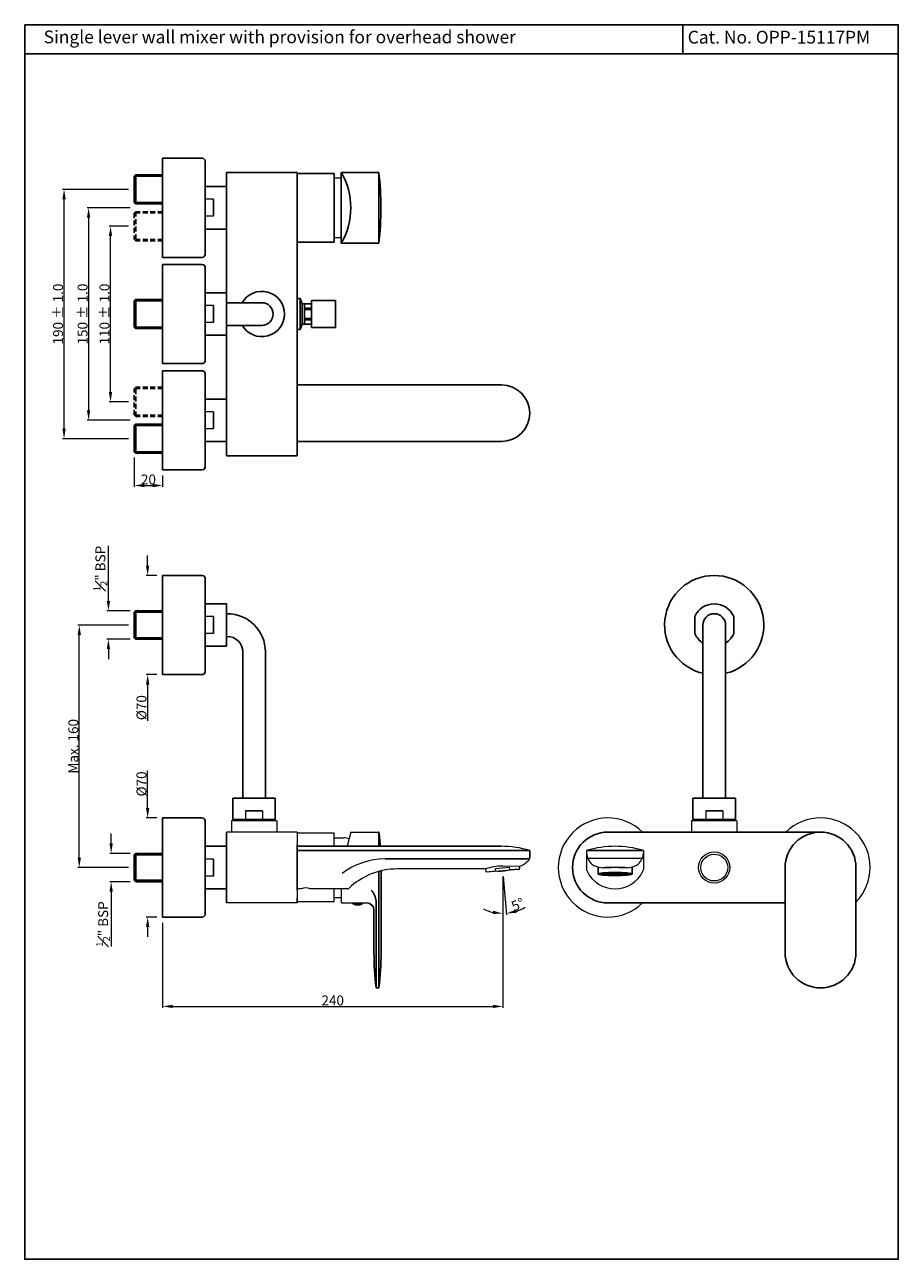
# Model space of a CAD drawing. Units: inches. Extents: x 751 to 1367, y 136 to 1007.
import ezdxf

# ---------------------------------------------------------------- set-up
doc = ezdxf.new("R2010")
doc.units = ezdxf.units.IN
doc.header["$MEASUREMENT"] = 0
doc.linetypes.add('HIDDEN2', pattern=[0.1875, 0.125, -0.0625])
doc.styles.get("Standard").update_dxf_attribs({"font": 'SEGOEUI.TTF'})
doc.dimstyles.get("Standard").update_dxf_attribs({"dimtxt": 7, "dimasz": 7, "dimexe": 1, "dimexo": 4, "dimgap": 0.6, "dimtad": 1, "dimdec": 8, "dimdsep": 46, "dimtxsty": 'Standard', "dimcen": 0, "dimadec": 0, "dimazin": 2, "dimtfac": 1, "dimtdec": 8, "dimtofl": 0, "dimtmove": 0, "dimatfit": 1, "dimfxl": 0, "dimtolj": 1, "dimtzin": 0, "dimlwd": 9, "dimlwe": 9, "dimarcsym": 0})

# ---------------------------------------------------------------- blocks, each defined once
blk = doc.blocks.new('*D2')
at = {"color": 0, "lineweight": 9, "transparency": 16777216}
for p, q in [((1088.33, 406.01), (1088.33, 313.39)), ((848.33, 373.44), (848.33, 313.39)), ((855.33, 314.39), (1081.33, 314.39))]:
    blk.add_line(p, q, dxfattribs=at)
at = {"color": 0, "transparency": 16777216}
for points in [[(855.33, 315.55), (855.33, 313.22), (848.33, 314.39)], [(1081.33, 315.55), (1081.33, 313.22), (1088.33, 314.39)]]:
    blk.add_solid(points, dxfattribs=at)
at = {"layer": 'Defpoints', "color": 0, "transparency": 16777216}
for p in [(1088.33, 410.01), (848.33, 377.44), (1088.33, 314.39)]:
    blk.add_point(p, dxfattribs=at)
at = {"color": 0, "transparency": 16777216, "insert": (968.33, 318.6), "char_height": 7, "attachment_point": 5}
blk.add_mtext('\\A1;240', dxfattribs=at)
blk = doc.blocks.new('*D3')
at = {"color": 0, "lineweight": 9, "transparency": 16777216}
for p, q in [((1088.33, 406.01), (1088.33, 378.96)), ((1088.68, 406.03), (1091.04, 379.08))]:
    blk.add_line(p, q, dxfattribs=at)
for start, end in [(288.37568, 301.75135), (243.24865, 256.62432)]:
    blk.add_arc((1088.33, 410.01), 30.05, start, end, dxfattribs=at)
at = {"color": 0, "transparency": 16777216}
for points in [[(1081.52, 381.94), (1081.25, 379.62), (1088.33, 379.96)], [(1098.05, 380.35), (1097.57, 382.64), (1090.95, 380.08)]]:
    blk.add_solid(points, dxfattribs=at)
at = {"layer": 'Defpoints', "color": 0, "transparency": 16777216}
for p in [(1088.16, 412.01), (1088.33, 412.02), (1088.33, 410.01), (1088.33, 410.01), (1089.21, 379.97)]:
    blk.add_point(p, dxfattribs=at)
at = {"color": 0, "transparency": 16777216, "insert": (1098.9, 386.38), "char_height": 7, "attachment_point": 5, "rotation": 24.0868}
blk.add_mtext('\\A1;5°', dxfattribs=at)
blk = doc.blocks.new('*D4')
at = {"color": 0, "lineweight": 9, "transparency": 16777216}
for p, q in [((825.33, 878.21), (795.1, 878.21)), ((796.1, 871.21), (796.1, 735.21)), ((825.33, 728.21), (795.1, 728.21))]:
    blk.add_line(p, q, dxfattribs=at)
at = {"color": 0, "transparency": 16777216}
for points in [[(794.93, 871.21), (797.26, 871.21), (796.1, 878.21)], [(794.93, 735.21), (797.26, 735.21), (796.1, 728.21)]]:
    blk.add_solid(points, dxfattribs=at)
at = {"layer": 'Defpoints', "color": 0, "transparency": 16777216}
for p in [(829.33, 878.21), (796.1, 728.21), (829.33, 728.21)]:
    blk.add_point(p, dxfattribs=at)
at = {"color": 0, "transparency": 16777216, "insert": (791.86, 803.21), "char_height": 7, "attachment_point": 5, "rotation": 90}
blk.add_mtext('\\A1;150 %%P 1.0', dxfattribs=at)
blk = doc.blocks.new('*D5')
at = {"color": 0, "lineweight": 9, "transparency": 16777216}
for p, q in [((824.33, 865.21), (810.56, 865.21)), ((811.56, 748.21), (811.56, 858.21)), ((824.33, 741.21), (810.56, 741.21))]:
    blk.add_line(p, q, dxfattribs=at)
at = {"color": 0, "transparency": 16777216}
for points in [[(810.39, 858.21), (812.72, 858.21), (811.56, 865.21)], [(810.39, 748.21), (812.72, 748.21), (811.56, 741.21)]]:
    blk.add_solid(points, dxfattribs=at)
at = {"layer": 'Defpoints', "color": 0, "transparency": 16777216}
for p in [(811.56, 865.21), (828.33, 865.21), (828.33, 741.21)]:
    blk.add_point(p, dxfattribs=at)
at = {"color": 0, "transparency": 16777216, "insert": (807.32, 803.21), "char_height": 7, "attachment_point": 5, "rotation": 90}
blk.add_mtext('\\A1;110 %%P 1.0', dxfattribs=at)
blk = doc.blocks.new('*D6')
at = {"color": 0, "lineweight": 9, "transparency": 16777216}
for p, q in [((824.33, 891.21), (777.79, 891.21)), ((778.79, 722.21), (778.79, 884.21)), ((824.33, 715.21), (777.79, 715.21))]:
    blk.add_line(p, q, dxfattribs=at)
at = {"color": 0, "transparency": 16777216}
for points in [[(777.63, 884.21), (779.96, 884.21), (778.79, 891.21)], [(777.63, 722.21), (779.96, 722.21), (778.79, 715.21)]]:
    blk.add_solid(points, dxfattribs=at)
at = {"layer": 'Defpoints', "color": 0, "transparency": 16777216}
for p in [(778.79, 891.21), (828.33, 891.21), (828.33, 715.21)]:
    blk.add_point(p, dxfattribs=at)
at = {"color": 0, "transparency": 16777216, "insert": (774.56, 803.21), "char_height": 7, "attachment_point": 5, "rotation": 90}
blk.add_mtext('\\A1;190 %%P 1.0', dxfattribs=at)
blk = doc.blocks.new('*D7')
at = {"color": 0, "lineweight": 9, "transparency": 16777216}
for p, q in [((828.33, 701.96), (828.33, 681.16)), ((848.33, 689.21), (848.33, 681.16)), ((835.33, 682.16), (841.33, 682.16))]:
    blk.add_line(p, q, dxfattribs=at)
at = {"color": 0, "transparency": 16777216}
for points in [[(835.33, 683.33), (835.33, 680.99), (828.33, 682.16)], [(841.33, 683.33), (841.33, 680.99), (848.33, 682.16)]]:
    blk.add_solid(points, dxfattribs=at)
at = {"layer": 'Defpoints', "color": 0, "transparency": 16777216}
for p in [(828.33, 705.96), (848.33, 693.21), (848.33, 682.16)]:
    blk.add_point(p, dxfattribs=at)
at = {"color": 0, "transparency": 16777216, "insert": (838.33, 686.38), "char_height": 7, "attachment_point": 5}
blk.add_mtext('\\A1;20', dxfattribs=at)
blk = doc.blocks.new('*D8')
at = {"color": 0, "lineweight": 9, "transparency": 16777216}
for p, q in [((837.77, 625.63), (837.77, 632.63)), ((844.33, 618.63), (836.77, 618.63)), ((844.33, 548.63), (836.77, 548.63)), ((837.77, 541.63), (837.77, 515.98))]:
    blk.add_line(p, q, dxfattribs=at)
at = {"color": 0, "transparency": 16777216}
for points in [[(836.6, 625.63), (838.93, 625.63), (837.77, 618.63)], [(836.6, 541.63), (838.93, 541.63), (837.77, 548.63)]]:
    blk.add_solid(points, dxfattribs=at)
at = {"layer": 'Defpoints', "color": 0, "transparency": 16777216}
for p in [(848.33, 618.63), (837.77, 548.63), (848.33, 548.63)]:
    blk.add_point(p, dxfattribs=at)
at = {"color": 0, "transparency": 16777216, "insert": (833.4, 525.31), "char_height": 7, "attachment_point": 5, "rotation": 90}
blk.add_mtext('\\A1;%%C70', dxfattribs=at)
blk = doc.blocks.new('*D9')
at = {"color": 0, "lineweight": 9, "transparency": 16777216}
for p, q in [((824.33, 583.63), (788.54, 583.63)), ((789.54, 419.44), (789.54, 576.63)), ((824.33, 412.44), (788.54, 412.44))]:
    blk.add_line(p, q, dxfattribs=at)
at = {"color": 0, "transparency": 16777216}
for points in [[(788.37, 576.63), (790.7, 576.63), (789.54, 583.63)], [(788.37, 419.44), (790.7, 419.44), (789.54, 412.44)]]:
    blk.add_solid(points, dxfattribs=at)
at = {"layer": 'Defpoints', "color": 0, "transparency": 16777216}
for p in [(789.54, 583.63), (828.33, 583.63), (828.33, 412.44)]:
    blk.add_point(p, dxfattribs=at)
at = {"color": 0, "transparency": 16777216, "insert": (785.3, 498.03), "char_height": 7, "attachment_point": 5, "rotation": 90}
blk.add_mtext('\\A1;Max. 160', dxfattribs=at)
blk = doc.blocks.new('*D10')
at = {"color": 0, "lineweight": 9, "transparency": 16777216}
for p, q in [((837.77, 454.44), (837.77, 480.77)), ((844.33, 447.44), (836.77, 447.44)), ((844.33, 377.44), (836.77, 377.44)), ((837.77, 370.44), (837.77, 363.44))]:
    blk.add_line(p, q, dxfattribs=at)
at = {"color": 0, "transparency": 16777216}
for points in [[(836.6, 454.44), (838.93, 454.44), (837.77, 447.44)], [(836.6, 370.44), (838.93, 370.44), (837.77, 377.44)]]:
    blk.add_solid(points, dxfattribs=at)
at = {"layer": 'Defpoints', "color": 0, "transparency": 16777216}
for p in [(848.33, 447.44), (837.77, 377.44), (848.33, 377.44)]:
    blk.add_point(p, dxfattribs=at)
at = {"color": 0, "transparency": 16777216, "insert": (833.4, 471.45), "char_height": 7, "attachment_point": 5, "rotation": 90}
blk.add_mtext('\\A1;%%C70', dxfattribs=at)
blk = doc.blocks.new('*D13')
at = {"color": 0, "lineweight": 9, "transparency": 16777216}
for p, q in [((812.03, 429.44), (812.03, 436.44)), ((825.33, 422.44), (811.03, 422.44)), ((825.33, 402.44), (811.03, 402.44)), ((812.03, 395.44), (812.03, 356.62))]:
    blk.add_line(p, q, dxfattribs=at)
at = {"color": 0, "transparency": 16777216}
for points in [[(810.86, 429.44), (813.2, 429.44), (812.03, 422.44)], [(810.86, 395.44), (813.2, 395.44), (812.03, 402.44)]]:
    blk.add_solid(points, dxfattribs=at)
at = {"layer": 'Defpoints', "color": 0, "transparency": 16777216}
for p in [(829.33, 422.44), (812.03, 402.44), (829.33, 402.44)]:
    blk.add_point(p, dxfattribs=at)
at = {"color": 0, "transparency": 16777216, "insert": (806.37, 372.53), "char_height": 7, "attachment_point": 5, "rotation": 90}
blk.add_mtext('\\A1;{\\H0.7x;\\S1#2;}" BSP', dxfattribs=at)
blk = doc.blocks.new('*D14')
at = {"color": 0, "lineweight": 9, "transparency": 16777216}
for p, q in [((810.08, 600.63), (810.08, 639.44)), ((825.33, 593.63), (809.08, 593.63)), ((825.33, 573.63), (809.08, 573.63)), ((810.08, 566.63), (810.08, 559.63))]:
    blk.add_line(p, q, dxfattribs=at)
at = {"color": 0, "transparency": 16777216}
for points in [[(808.91, 600.63), (811.24, 600.63), (810.08, 593.63)], [(808.91, 566.63), (811.24, 566.63), (810.08, 573.63)]]:
    blk.add_solid(points, dxfattribs=at)
at = {"layer": 'Defpoints', "color": 0, "transparency": 16777216}
for p in [(810.08, 593.63), (829.33, 593.63), (829.33, 573.63)]:
    blk.add_point(p, dxfattribs=at)
at = {"color": 0, "transparency": 16777216, "insert": (804.42, 623.54), "char_height": 7, "attachment_point": 5, "rotation": 90}
blk.add_mtext('\\A1;{\\H0.7x;\\S1#2;}" BSP', dxfattribs=at)

msp = doc.modelspace()

# ---------------------------------------------------------------- hatches: boundary and pattern name
h = msp.add_hatch()
h.set_pattern_fill('HONEY', color=3, scale=4.9, angle=36)
h.set_pattern_definition([(36, (-1097.2181, 120.1289), (0.43149923, 0.96916313), [0.6125, -1.225]), (156, (-1097.2181, 120.1289), (-1.0550695, -0.11089227), [0.6125, -1.225]), (96, (-1097.2181, 120.1289), (-0.62357028, 0.85827085), [-1.225, 0.6125])])
edge = h.paths.add_edge_path()
edge.add_ellipse((1167.49011046, 407.84486107), major_axis=(-12, 0), ratio=0.08701585782, start_angle=0, end_angle=360)

# ---------------------------------------------------------------- linework, layer by layer
for p, q in [((1215.30410063, 1007.48521958), (1215.30410063, 986.95226344)), ((1367.34454362, 986.95226344), (751.02499362, 986.95226344)), ((848.33452941, 843.20978248), (848.33452941, 913.20978248)), ((848.33452941, 913.20978248), (876.33452941, 913.20978248)), ((878.33452941, 845.20978248), (878.33452941, 911.20978248)), ((828.33452941, 900.45978248), (829.33452941, 901.45978248)), ((828.33452941, 881.95978248), (828.33452941, 900.45978248)), ((848.33452941, 901.45978248), (829.33452941, 901.45978248)), ((943.33452941, 903.20978248), (893.33452941, 903.20978248)), ((893.33452941, 903.20978248), (893.33452941, 703.20978248)), ((943.33452941, 903.20978248), (943.33452941, 703.20978248)), ((943.33452941, 902.45978248), (969.33452941, 902.45978248)), ((969.33452941, 902.45978248), (969.33452941, 853.95978248)), ((974.33452941, 903.20978248), (974.33452941, 853.20978248)), ((1000.83452941, 903.20978248), (974.33452941, 903.20978248)), ((893.33452941, 893.20978248), (878.33452941, 893.20978248)), ((829.33452941, 880.95978248), (828.33452941, 881.95978248)), ((848.33452941, 880.95978248), (829.33452941, 880.95978248)), ((884.33452941, 884.20978248), (884.33452941, 872.20978248)), ((893.33452941, 863.20978248), (878.33452941, 863.20978248)), ((943.33452941, 853.95978248), (969.33452941, 853.95978248)), ((1000.83452941, 853.20978248), (974.33452941, 853.20978248)), ((876.33452941, 843.20978248), (848.33452941, 843.20978248)), ((848.33452941, 838.20978248), (848.33452941, 768.20978248)), ((876.33452941, 838.20978248), (848.33452941, 838.20978248)), ((878.33452941, 836.20978248), (878.33452941, 770.20978248)), ((829.33452941, 813.45978248), (828.33452941, 812.45978248)), ((828.33452941, 812.45978248), (828.33452941, 793.95978248)), ((848.33452941, 813.45978248), (829.33452941, 813.45978248)), ((893.33452941, 818.20978248), (878.33452941, 818.20978248)), ((893.33452941, 811.20978248), (918.33452941, 811.20978248)), ((943.33452941, 814.20978248), (943.33452941, 792.20978248)), ((943.33452941, 792.20978248), (943.33452941, 814.20978248)), ((943.33452941, 814.20978248), (945.33452941, 814.20978248)), ((946.69941779, 810.45978248), (945.33452941, 814.20978248)), ((970.33452941, 812.70978248), (953.33452941, 812.70978248)), ((953.33452941, 812.70978248), (953.33452941, 793.70978248)), ((970.33452941, 812.70978248), (970.33452941, 793.70978248)), ((884.33452941, 797.20978248), (884.33452941, 809.20978248)), ((946.69941779, 795.95978248), (946.69941779, 810.45978248)), ((953.33452941, 810.45978248), (946.69941779, 810.45978248)), ((948.33452941, 795.95978248), (948.33452941, 810.45978248)), ((828.33452941, 793.95978248), (829.33452941, 792.95978248)), ((893.33452941, 795.20978248), (918.33452941, 795.20978248)), ((946.69941779, 795.95978248), (945.33452941, 792.20978248)), ((953.33452941, 795.95978248), (946.69941779, 795.95978248)), ((970.33452941, 793.70978248), (953.33452941, 793.70978248)), ((848.33452941, 792.95978248), (829.33452941, 792.95978248)), ((893.33452941, 788.20978248), (878.33452941, 788.20978248)), ((943.33452941, 792.20978248), (945.33452941, 792.20978248)), ((848.33452941, 768.20978248), (876.33452941, 768.20978248)), ((848.33452941, 763.20978248), (848.33452941, 693.20978248)), ((876.33452941, 763.20978248), (848.33452941, 763.20978248)), ((878.33452941, 761.20978248), (878.33452941, 695.20978248)), ((1087.33452941, 753.20978248), (943.33452941, 753.20978248)), ((893.33452941, 743.20978248), (878.33452941, 743.20978248)), ((884.33452941, 722.20978248), (884.33452941, 734.20978248)), ((829.33452941, 725.45978248), (828.33452941, 724.45978248)), ((828.33452941, 724.45978248), (828.33452941, 705.95978248)), ((848.33452941, 725.45978248), (829.33452941, 725.45978248)), ((893.33452941, 713.20978248), (878.33452941, 713.20978248)), ((1087.33452941, 713.20978248), (943.33452941, 713.20978248)), ((828.33452941, 705.95978248), (829.33452941, 704.95978248)), ((848.33452941, 704.95978248), (829.33452941, 704.95978248)), ((943.33452941, 703.20978248), (893.33452941, 703.20978248)), ((848.33452941, 693.20978248), (876.33452941, 693.20978248)), ((848.33452941, 618.63043408), (848.33452941, 548.63043408)), ((876.33452941, 618.63043408), (848.33452941, 618.63043408)), ((848.33452941, 618.63043408), (848.33452941, 548.63043408)), ((876.33452941, 618.63043408), (848.33452941, 618.63043408)), ((878.33452941, 616.63043408), (878.33452941, 550.63043408)), ((878.33452941, 616.63043408), (878.33452941, 550.63043408)), ((893.33452941, 598.63043408), (878.33452941, 598.63043408)), ((893.33452941, 598.63043408), (878.33452941, 598.63043408)), ((893.33452941, 598.63043408), (893.33452941, 568.63043408)), ((884.33452941, 577.63043408), (884.33452941, 589.63043408)), ((884.33452941, 577.63043408), (884.33452941, 589.63043408)), ((893.83452941, 591.63043408), (893.33452941, 591.63043408)), ((1223.74238337, 589.63043408), (1223.74238337, 577.63043408)), ((1251.23783754, 589.63043408), (1251.23783754, 577.63043408)), ((893.83452941, 575.63043408), (893.33452941, 575.63043408)), ((1229.49011046, 583.63043408), (1229.49011046, 461.43781441)), ((1245.49011046, 583.63043408), (1245.49011046, 461.43781441)), ((893.33452941, 568.63043408), (878.33452941, 568.63043408)), ((893.33452941, 568.63043408), (878.33452941, 568.63043408)), ((904.83452941, 461.43781441), (904.83452941, 564.63043408)), ((920.83452941, 461.43781441), (920.83452941, 564.63043408)), ((848.33452941, 548.63043408), (876.33452941, 548.63043408)), ((848.33452941, 548.63043408), (876.33452941, 548.63043408)), ((897.83452941, 461.43781441), (897.83452941, 446.43781441)), ((897.83452941, 461.43781441), (927.83452941, 461.43781441)), ((927.83452941, 461.43781441), (927.83452941, 446.43781441)), ((1222.49011046, 461.43781441), (1222.49011046, 446.43781441)), ((1222.49011046, 461.43781441), (1252.49011046, 461.43781441)), ((1252.49011046, 461.43781441), (1252.49011046, 446.43781441)), ((848.33452941, 447.43781441), (848.33452941, 377.43781441)), ((876.33452941, 447.43781441), (848.33452941, 447.43781441)), ((848.33452941, 447.43781441), (848.33452941, 377.43781441)), ((876.33452941, 447.43781441), (848.33452941, 447.43781441)), ((878.33452941, 445.43781441), (878.33452941, 379.43781441)), ((878.33452941, 445.43781441), (878.33452941, 379.43781441)), ((897.83452941, 446.43781441), (927.83452941, 446.43781441)), ((918.83452941, 452.43781441), (906.83452941, 452.43781441)), ((1222.49011046, 446.43781441), (1252.49011046, 446.43781441)), ((1243.49011046, 452.43781441), (1231.49011046, 452.43781441)), ((893.33452941, 437.43781441), (893.33452941, 387.43781441)), ((1162.49011046, 437.43781441), (1312.49011046, 437.43781441)), ((893.33452941, 427.43781441), (878.33452941, 427.43781441)), ((893.33452941, 427.43781441), (878.33452941, 427.43781441)), ((943.33452941, 428.43781441), (943.33452941, 396.43781441)), ((943.33452941, 427.43781441), (1087.33452941, 427.43781441)), ((884.33452941, 406.43781441), (884.33452941, 418.43781441)), ((884.33452941, 406.43781441), (884.33452941, 418.43781441)), ((1107.33452941, 424.43781441), (943.33452941, 424.43781441)), ((1107.20334079, 418.46036968), (1005.27833277, 418.46036968)), ((1107.33452941, 424.43781441), (1107.33452941, 419.17279093)), ((1147.49011046, 424.43781441), (1187.49011046, 424.43781441)), ((1002.43452941, 410.06990464), (1002.43452941, 352.43781441)), ((1155.49011046, 412.93048557), (1155.49011046, 407.84486107)), ((1179.49011046, 412.93048557), (1179.49011046, 407.84486107)), ((1287.49011046, 412.43781441), (1287.49011046, 352.43781441)), ((1337.49011046, 412.43781441), (1337.49011046, 352.43781441)), ((893.33452941, 397.43781441), (878.33452941, 397.43781441)), ((893.33452941, 397.43781441), (878.33452941, 397.43781441)), ((1287.49011046, 387.43781441), (1162.49011046, 387.43781441)), ((848.33452941, 377.43781441), (876.33452941, 377.43781441)), ((848.33452941, 377.43781441), (876.33452941, 377.43781441)), ((997.43452941, 382.43781441), (997.43452941, 352.43781441)), ((999.15634604, 327.43781441), (1000.71271279, 327.43781441))]:
    msp.add_line(p, q)
at = {"color": 3}
for p, q in [((829.33452941, 880.95978248), (829.33452941, 901.45978248)), ((848.33452941, 900.55978248), (829.33452941, 900.55978248)), ((1000.83452941, 903.20978248), (1000.83452941, 853.20978248)), ((848.33452941, 881.85978248), (829.33452941, 881.85978248)), ((829.33452941, 813.45978248), (829.33452941, 792.95978248)), ((848.33452941, 812.55978248), (829.33452941, 812.55978248)), ((945.33452941, 792.20978248), (945.33452941, 814.20978248)), ((953.33452941, 807.23329353), (948.33452941, 807.23329353)), ((953.33452941, 806.42109063), (948.33452941, 806.42109063)), ((848.33452941, 793.85978248), (829.33452941, 793.85978248)), ((953.33452941, 799.99847434), (948.33452941, 799.99847434)), ((953.33452941, 799.18627143), (948.33452941, 799.18627143)), ((829.33452941, 725.45978248), (829.33452941, 704.95978248)), ((848.33452941, 724.55978248), (829.33452941, 724.55978248)), ((848.33452941, 705.85978248), (829.33452941, 705.85978248)), ((829.33452941, 593.63043408), (829.33452941, 573.63043408)), ((829.33452941, 593.63043408), (829.33452941, 573.63043408)), ((920.83452941, 550.43781441), (920.83452941, 461.43781441)), ((1000.87868383, 427.43781441), (1000.87868383, 437.37477326)), ((829.33452941, 422.43781441), (829.33452941, 402.43781441)), ((829.33452941, 422.43781441), (829.33452941, 402.43781441)), ((1000.87868383, 327.50085556), (1000.87868383, 409.67178274)), ((998.99037499, 327.50085556), (998.99037499, 388.79164324))]:
    msp.add_line(p, q, dxfattribs=at)
at = {"lineweight": 13}
for p, q in [((969.33452941, 899.25978248), (974.33452941, 899.25978248)), ((884.33452941, 884.20978248), (878.33452941, 884.20978248)), ((884.33452941, 872.20978248), (878.33452941, 872.20978248)), ((969.33452941, 857.15978248), (974.33452941, 857.15978248)), ((884.33452941, 809.20978248), (878.33452941, 809.20978248)), ((884.33452941, 797.20978248), (878.33452941, 797.20978248)), ((884.33452941, 734.20978248), (878.33452941, 734.20978248)), ((884.33452941, 722.20978248), (878.33452941, 722.20978248)), ((884.33452941, 589.63043408), (878.33452941, 589.63043408)), ((884.33452941, 589.63043408), (878.33452941, 589.63043408)), ((884.33452941, 577.63043408), (878.33452941, 577.63043408)), ((884.33452941, 577.63043408), (878.33452941, 577.63043408)), ((928.83452941, 445.43781441), (896.83452941, 445.43781441)), ((896.83452941, 445.43781441), (896.83452941, 437.43781441)), ((899.83452941, 446.43781441), (899.83452941, 445.43781441)), ((900.83452941, 446.43781441), (900.83452941, 445.43781441)), ((906.83452941, 452.43781441), (906.83452941, 446.43781441)), ((918.83452941, 452.43781441), (918.83452941, 446.43781441)), ((924.83452941, 446.43781441), (924.83452941, 445.43781441)), ((925.83452941, 446.43781441), (925.83452941, 445.43781441)), ((928.83452941, 445.43781441), (928.83452941, 437.43781441)), ((1253.49011046, 445.43781441), (1221.49011046, 445.43781441)), ((1221.49011046, 445.43781441), (1221.49011046, 437.43781441)), ((1224.49011046, 446.43781441), (1224.49011046, 445.43781441)), ((1231.49011046, 452.43781441), (1231.49011046, 446.43781441)), ((1243.49011046, 452.43781441), (1243.49011046, 446.43781441)), ((1250.49011046, 446.43781441), (1250.49011046, 445.43781441)), ((1253.49011046, 445.43781441), (1253.49011046, 437.43781441)), ((943.33452941, 437.43781441), (893.33452941, 437.43781441)), ((943.33452941, 437.43781441), (943.33452941, 387.43781441)), ((943.33452941, 436.68781441), (943.33452941, 434.18781441)), ((969.33452941, 436.68781441), (943.33452941, 436.68781441)), ((969.33452941, 427.43781441), (969.33452941, 436.68781441)), ((981.13325922, 437.43781441), (978.4537673, 427.43781441)), ((981.13325922, 437.43781441), (1000.71271279, 437.43781441)), ((991.83452941, 437.43781441), (1000.71271279, 437.43781441)), ((943.33452941, 427.43781441), (943.33452941, 397.43781441)), ((969.33452941, 433.48781441), (976.13452941, 433.48781441)), ((884.33452941, 418.43781441), (878.33452941, 418.43781441)), ((884.33452941, 418.43781441), (878.33452941, 418.43781441)), ((1147.49011046, 424.43781441), (1147.49011046, 411.09876284)), ((1148.12865204, 419.05498407), (1186.85156888, 419.05498407)), ((1187.49011046, 424.43781441), (1187.49011046, 411.09876284)), ((1076.16420996, 411.43781441), (1014.0500277, 411.43781441)), ((1076.16420996, 411.43781441), (1076.33661516, 409.46721395)), ((1099.42613587, 410.98537534), (1077.24292295, 409.04459569)), ((1093.14119142, 412.44315363), (1083.17924444, 411.5715962)), ((1083.30997805, 410.07730415), (1083.17924444, 411.5715962)), ((1100.09621171, 413.26290064), (1088.40833933, 413.48216363)), ((1093.27192503, 410.94886158), (1093.14119142, 412.44315363)), ((1099.42613587, 410.98537534), (1100.24528792, 411.55895178)), ((1100.24528792, 411.55895178), (1100.09621171, 413.26290064)), ((884.33452941, 406.43781441), (878.33452941, 406.43781441)), ((884.33452941, 406.43781441), (878.33452941, 406.43781441)), ((1077.24292295, 409.04459569), (1076.33661516, 409.46721395)), ((946.18452941, 397.43781441), (943.33452941, 397.43781441)), ((978.95017015, 397.43781441), (952.48452941, 397.43781441)), ((969.33452941, 388.18781441), (969.33452941, 397.43781441)), ((974.43452941, 387.43781441), (974.43452941, 397.43781441)), ((943.33452941, 387.43781441), (893.33452941, 387.43781441)), ((943.33452941, 388.18781441), (943.33452941, 390.68781441)), ((969.33452941, 388.18781441), (943.33452941, 388.18781441)), ((969.33452941, 391.38781441), (974.43452941, 391.38781441)), ((974.43452941, 387.43781441), (992.43452941, 387.43781441))]:
    msp.add_line(p, q, dxfattribs=at)
at = {"color": 3, "linetype": 'HIDDEN2', "ltscale": 28}
for p, q in [((829.33452941, 875.45978248), (828.33452941, 874.45978248)), ((828.33452941, 874.45978248), (828.33452941, 855.95978248)), ((848.33452941, 875.45978248), (829.33452941, 875.45978248)), ((829.33452941, 875.45978248), (829.33452941, 854.95978248)), ((848.33452941, 874.55978248), (829.33452941, 874.55978248)), ((828.33452941, 855.95978248), (829.33452941, 854.95978248)), ((848.33452941, 855.85978248), (829.33452941, 855.85978248)), ((848.33452941, 854.95978248), (829.33452941, 854.95978248)), ((828.33452941, 750.45978248), (829.33452941, 751.45978248)), ((828.33452941, 731.95978248), (828.33452941, 750.45978248)), ((848.33452941, 751.45978248), (829.33452941, 751.45978248)), ((829.33452941, 730.95978248), (829.33452941, 751.45978248)), ((848.33452941, 750.55978248), (829.33452941, 750.55978248)), ((829.33452941, 730.95978248), (828.33452941, 731.95978248)), ((848.33452941, 731.85978248), (829.33452941, 731.85978248)), ((848.33452941, 730.95978248), (829.33452941, 730.95978248))]:
    msp.add_line(p, q, dxfattribs=at)
at = {"linetype": 'Continuous'}
for p, q in [((828.33452941, 592.63043408), (829.33452941, 593.63043408)), ((828.33452941, 592.63043408), (829.33452941, 593.63043408)), ((829.33452941, 593.63043408), (848.33452941, 593.63043408)), ((829.33452941, 593.63043408), (848.33452941, 593.63043408)), ((828.33452941, 592.63043408), (828.33452941, 574.63043408)), ((828.33452941, 592.63043408), (828.33452941, 574.63043408)), ((828.33452941, 574.63043408), (829.33452941, 573.63043408)), ((828.33452941, 574.63043408), (829.33452941, 573.63043408)), ((829.33452941, 573.63043408), (848.33452941, 573.63043408)), ((829.33452941, 573.63043408), (848.33452941, 573.63043408)), ((828.33452941, 421.43781441), (829.33452941, 422.43781441)), ((828.33452941, 421.43781441), (829.33452941, 422.43781441)), ((828.33452941, 421.43781441), (828.33452941, 403.43781441)), ((828.33452941, 421.43781441), (828.33452941, 403.43781441)), ((829.33452941, 422.43781441), (848.33452941, 422.43781441)), ((829.33452941, 422.43781441), (848.33452941, 422.43781441)), ((828.33452941, 403.43781441), (829.33452941, 402.43781441)), ((828.33452941, 403.43781441), (829.33452941, 402.43781441)), ((829.33452941, 402.43781441), (848.33452941, 402.43781441)), ((829.33452941, 402.43781441), (848.33452941, 402.43781441))]:
    msp.add_line(p, q, dxfattribs=at)
at = {"color": 3, "linetype": 'Continuous'}
for p, q in [((829.33452941, 592.63043408), (848.33452941, 592.63043408)), ((829.33452941, 592.63043408), (848.33452941, 592.63043408)), ((829.33452941, 574.63043408), (848.33452941, 574.63043408)), ((829.33452941, 574.63043408), (848.33452941, 574.63043408)), ((829.33452941, 421.43781441), (848.33452941, 421.43781441)), ((829.33452941, 421.43781441), (848.33452941, 421.43781441)), ((829.33452941, 403.43781441), (848.33452941, 403.43781441)), ((829.33452941, 403.43781441), (848.33452941, 403.43781441))]:
    msp.add_line(p, q, dxfattribs=at)
at = {"color": 3, "lineweight": 13}
for p, q in [((1225.49011046, 446.43781441), (1225.49011046, 445.43781441)), ((1249.49011046, 446.43781441), (1249.49011046, 445.43781441)), ((1076.33661516, 409.46721395), (1083.30997805, 410.07730415)), ((1093.27192503, 410.94886158), (1100.24528792, 411.55895178)), ((982.43452941, 387.43781441), (982.43452941, 386.68781441)), ((982.43452941, 386.68781441), (989.43452941, 386.68781441)), ((989.43452941, 387.43781441), (989.43452941, 386.68781441))]:
    msp.add_line(p, q, dxfattribs=at)
msp.add_lwpolyline([(751.02499362, 1007.48521958), (1367.34454362, 1007.48521958), (1367.34454362, 135.83328458), (751.02499362, 135.83328458)], close=True)
at = {"lineweight": 13}
for radius in [11, 9.5]:
    msp.add_circle((1237.49011046, 412.43781441), radius, dxfattribs=at)
for centre, radius, start, end in [((876.33452941, 911.20978248), 2, 0, 90), ((931.03325922, 878.20978248), 50, 330, 30), ((876.33452941, 845.20978248), 2, 270, 0), ((876.33452941, 836.20978248), 2, 0, 90), ((918.33452941, 803.20978248), 16, 210, 150), ((918.33452941, 803.20978248), 8, 270, 90), ((876.33452941, 770.20978248), 2, 270, 0), ((876.33452941, 761.20978248), 2, 0, 90), ((1087.33452941, 733.20978248), 20, 270, 90), ((876.33452941, 695.20978248), 2, 270, 0), ((876.33452941, 616.63043408), 2, 0, 90), ((876.33452941, 616.63043408), 2, 0, 90), ((1237.49011046, 583.63043408), 35, 283.2129803602, 256.7870196398), ((1237.49011046, 583.63043408), 15, 23.5781784782, 156.4218215218), ((893.83452941, 564.63043408), 27, 0, 90), ((1237.49011046, 583.63043408), 8, 0, 180), ((893.83452941, 564.63043408), 11, 0, 90), ((1237.49011046, 583.63043408), 15, 203.5781784782, 237.7690473645), ((1237.49011046, 583.63043408), 15, 302.2309526355, 336.4218215218), ((876.33452941, 550.63043408), 2, 270, 0), ((876.33452941, 550.63043408), 2, 270, 0), ((876.33452941, 445.43781441), 2, 0, 90), ((876.33452941, 445.43781441), 2, 0, 90), ((1000.71271279, 437.18781441), 0.25, 6.8064392245, 90), ((793.35119608, 412.43781441), 209.08333333, 4.1140325601, 6.8064392245), ((1162.49011046, 412.43781441), 25, 90, 270), ((1312.49011046, 412.43781441), 25, 0, 180), ((992.43452941, 382.43781441), 5, 0, 90), ((876.33452941, 379.43781441), 2, 270, 0), ((876.33452941, 379.43781441), 2, 270, 0), ((1206.51786275, 352.43781441), 209.08333333, 180, 186.8064392245), ((793.35119608, 352.43781441), 209.08333333, 353.1935607755, 0), ((1312.49011046, 352.43781441), 25, 180, 0), ((999.15634604, 327.68781441), 0.25, 186.8064392245, 270), ((1000.71271279, 327.68781441), 0.25, 270, 353.1935607755)]:
    msp.add_arc(centre, radius, start, end)
at = {"color": 3}
for centre, radius, start, end in [((793.25119608, 878.20978248), 209.08333333, 353.1327392751, 6.8672607249), ((986.54652769, 387.68467218), 12.49298685, 5.0834967854, 44.4787333375)]:
    msp.add_arc(centre, radius, start, end, dxfattribs=at)
at = {"lineweight": 13}
for centre, radius, start, end in [((1162.49011046, 412.43781441), 35, 45.5846914028, 314.4153085972), ((1312.49011046, 412.43781441), 35, 315.5846914028, 134.4153085972), ((976.02045892, 424.12816544), 9.36034406, 65.8170377853, 89.3017436452), ((1087.33452941, 359.27114775), 68.16666667, 72.9384687801, 90), ((1167.49011046, 359.27114775), 68.16666667, 72.9384687801, 107.0615312199), ((1005.27833277, 368.46036968), 50, 90, 127.401210402), ((1105.33452941, 419.17279093), 2, 318.2646818293, 0), ((1157.49011046, 422.57110356), 10, 180, 231.1528521074), ((1177.49011046, 422.57110356), 10, 308.8471478928, 0), ((1014.0500277, 361.43781441), 50, 90, 133.490358347), ((1088.82735065, 373.28381483), 40.20053254, 90.5972063982, 108.3607731544), ((1094.30697094, 429.01018751), 16.77773383, 290.1851525481, 318.2646818293), ((1150.49011046, 411.09876284), 3, 180, 205.8151488528), ((1167.49011046, 419.3224298), 21.88461538, 205.8151488528, 334.1848511472), ((1156.23562065, 421.01345941), 8, 231.1528521074, 254.0606152657), ((1167.49011046, 460.41982457), 48.98201016, 254.0606152657, 259.629434022), ((1167.49011046, 460.41982457), 48.98201016, 280.370565978, 285.9393847343), ((1178.74460027, 421.01345941), 8, 285.9393847343, 308.8471478926), ((1184.49011046, 411.09876284), 3, 334.1848511472, 0), ((949.33452941, 389.81231441), 8.2505, 67.5550838611, 112.4449161389), ((978.95017015, 398.43781441), 1, 270, 313.490358347)]:
    msp.add_arc(centre, radius, start, end, dxfattribs=at)
at = {"color": 3, "lineweight": 13}
for centre, radius, start, end in [((1086.13384691, 435.16890164), 25.25, 263.5788137249, 286.4211862751), ((985.93452941, 394.47948108), 8.54166667, 245.810485846, 294.189514154)]:
    msp.add_arc(centre, radius, start, end, dxfattribs=at)
msp.add_ellipse((1167.49011046, 411.52970824), major_axis=(-12, 0), ratio=0.0870158578, start_param=3.8870368944, end_param=5.5377410664)
msp.add_ellipse((1167.49011046, 407.84486107), major_axis=(-12, 0), ratio=0.0870158578)

# ---------------------------------------------------------------- texts
for s, p in [('Single lever wall mixer with provision for overhead shower', (764.38597384, 994.3460601)), ('Cat. No. OPP-15117PM', (1218.77828917, 994.17767027))]:
    msp.add_text(s, height=9).set_placement(p)

# ---------------------------------------------------------------- dimensions: what is measured, and where the dimension line sits
for base, p1, p2, angle, text, picture, middle in [((778.79473589, 891.20978248), (828.33452941, 715.20978248), (828.33452941, 891.20978248), 90, '190 %%P 1.0', '*D6', (774.55805528, 803.20978248)), ((796.0967468332, 728.2097824821), (829.334529413, 878.2097824821), (829.334529413, 728.2097824821), 90, '<> %%P 1.0', '*D4', (791.8600662195, 803.2097824821)), ((811.5552992, 865.20978248), (828.33452941, 741.20978248), (828.33452941, 865.20978248), 90, '110 %%P 1.0', '*D5', (807.31861859, 803.20978248)), ((810.07605686, 593.63043408), (829.33452941, 573.63043408), (829.33452941, 593.63043408), 270, '{\\H0.7x;\\S1#2;}" BSP', '*D14', (804.42180302, 623.53768652)), ((789.53811135, 583.63043408), (828.33452941, 412.43781441), (828.33452941, 583.63043408), 90, 'Max. 160', '*D9', (785.30143074, 498.03412425)), ((812.02853961, 402.43781441), (829.33452941, 422.43781441), (829.33452941, 402.43781441), 90, '{\\H0.7x;\\S1#2;}" BSP', '*D13', (806.37428578, 372.53056197))]:
    dim = msp.add_linear_dim(base=base, p1=p1, p2=p2, angle=angle, text=text, dimstyle='Standard')
    dim.commit()
    dim.dimension.update_dxf_attribs({"geometry": picture, "text_midpoint": middle})
dim = msp.add_linear_dim(base=(848.334529413, 682.1593623576), p1=(828.334529413, 705.9597824821), p2=(848.334529413, 693.2097824821), angle=180, dimstyle='Standard')
dim.commit()
dim.dimension.update_dxf_attribs({"geometry": '*D7', "text_midpoint": (838.334529413, 686.3765171693)})
for base, p1, p2, picture, middle in [((837.7668246682, 548.6304340759), (848.334529413, 618.6304340759), (848.334529413, 548.6304340759), '*D8', (837.7668246682, 525.3072820535)), ((837.7668246682, 377.4378144143), (848.334529413, 447.4378144143), (848.334529413, 377.4378144143), '*D10', (837.7668246682, 471.4475006353))]:
    dim = msp.add_linear_dim(base=base, p1=p1, p2=p2, angle=90, text='%%C<>', dimstyle='Standard')
    dim.commit()
    dim.dimension.update_dxf_attribs({"geometry": picture, "text_midpoint": middle, "dimtype": 160})
dim = msp.add_linear_dim(base=(1088.334529413, 314.3855026803), p1=(848.334529413, 377.4378144143), p2=(1088.334529413, 410.0149855177), dimstyle='Standard')
dim.commit()
dim.dimension.update_dxf_attribs({"geometry": '*D2', "text_midpoint": (968.334529413, 318.602657492)})
dim = msp.add_angular_dim_2l(base=(1089.20862001, 379.97444031), line1=((1088.33452941, 410.01498552), (1088.16021793, 412.00737491)), line2=((1088.33452941, 410.01498552), (1088.33452941, 412.02262519)), dimstyle='Standard')
dim.commit()
dim.dimension.update_dxf_attribs({"geometry": '*D3', "text_midpoint": (1100.59987177, 382.57851768), "dimtype": 162})

doc.saveas('drawing.dxf')
